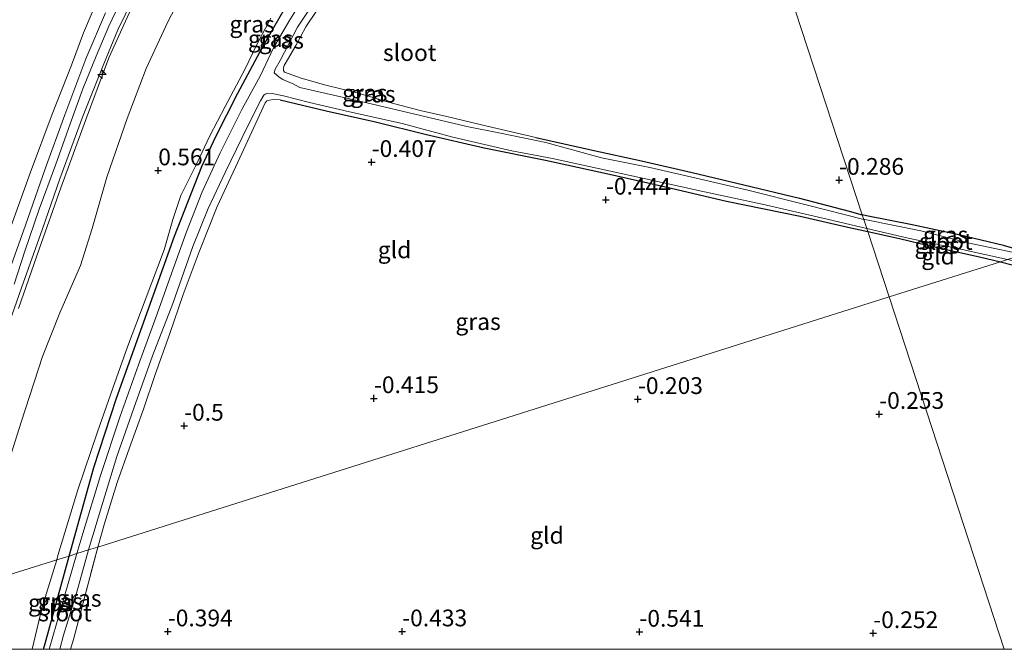
# Model space of a CAD drawing. Units: metres. Extents: x 199996 to 210003, y 512498 to 518751.
# Drawn here: x 202868 to 203015, y 512500 to 512594 of the extents above; entities that cross this region are included whole.
import ezdxf
from ezdxf.enums import TextEntityAlignment as Align

# ---------------------------------------------------------------- set-up
doc = ezdxf.new("R2010")
doc.units = ezdxf.units.M
doc.linetypes.add('IE-TERREINAFSCHEIDING', pattern=[10, 8, -2])
doc.layers.get('0').update_dxf_attribs({"lineweight": 25})
for name, color, linetype, lineweight in [('B-ME-AL-OVERIG-S-B1', 7, 'Continuous', 18), ('B-ME-GW-KRUINLIJN-L-B1', 93, 'Continuous', 18), ('B-ME-GW-TEENLIJN-L-B1', 93, 'Continuous', 18), ('B-ME-IE-GRASLAND-GV-B6', 93, 'Continuous', 18), ('B-ME-IE-GRONDWERKLIJN-GROND_INGERICHT-GV-B6', 253, 'Continuous', 18), ('B-ME-IE-HULPGEOMETRIE-L-B1', 53, 'Continuous', 18), ('B-ME-IE-TERREINAFSCHEIDING-RASTERHEKWERK-L-B1', 8, 'IE-TERREINAFSCHEIDING', 18), ('B-ME-OG-WATER-GV-B6', 153, 'Continuous', 18), ('B-ME-VH-VERH_SOORT-BITUMEN-GV-B6', 8, 'IE-TERREINAFSCHEIDING-NATUURLIJK-HOUTWAL', 18)]:
    doc.layers.add(name, color=color, linetype=linetype, lineweight=lineweight)
doc.layers.add('B-ME-GW-HOOGTEPUNT-S-B1', color=10, linetype='Continuous')
doc.layers.add('B-ME-GW-INSTEEKWATERGANG-L-B1', color=10, linetype='Continuous')
doc.styles.add('NLCS-ISO', font='NLCS-ISO.TTF')
doc.linetypes.add('IE-TERREINAFSCHEIDING-NATUURLIJK-HOUTWAL', pattern='A,7,-1.5,[67,NLCS.SHX,S=0.75,R=45,X=0,Y=0],-1.5,7,-1.5,[70,NLCS.SHX,S=0.75,R=0,X=0,Y=0],-1.5', length=20)

# ---------------------------------------------------------------- blocks, each defined once
blk = doc.blocks.new('hecto')
for p, q in [((0, 0.625), (-0.625, 0)), ((0, -0.625), (0, 0.625)), ((-0.625, 0), (0.625, 0)), ((0.625, 0), (0, -0.625))]:
    blk.add_line(p, q)
blk = doc.blocks.new('hoogtepunt')
for p, q in [((-0.5, 0), (0.5, 0)), ((0, 0.5), (0, -0.5))]:
    blk.add_line(p, q)

msp = doc.modelspace()

# ---------------------------------------------------------------- linework, layer by layer
at = {"layer": 'B-ME-GW-INSTEEKWATERGANG-L-B1'}
for points in [[(202875.3253, 512513.9344, -0.3575), (202879.0157, 512527.171, -0.0785), (202882.3699, 512537.5244, -0.1145), (202886.2149, 512548.2224, -0.0695), (202891.0456, 512561.7184, 0.0835), (202895.1063, 512572.1079, 0.0835), (202897.2034, 512576.6019, 0.0745), (202900.5013, 512583.078, 0.0655), (202904.153, 512589.9526, 0.0925), (202907.5397, 512595.7796, 0.1195), (202909.3977, 512598.6603, 0.0115), (202911.0206, 512600.6732, 0.0385), (202914.2334, 512603.8531, 0.0385), (202918.9148, 512607.8287, 0.0565), (202924.9139, 512612.7305, 0.0655), (202931.8448, 512618.5026, 0.1015), (202938.2926, 512623.8047, 0.0475), (202943.3727, 512628.1079, 0.0295), (202946.779, 512631.3554, 0.0025), (202950.2259, 512634.8957, -0.0065), (202952.5073, 512637.4588, -0.0245), (202957.1496, 512642.584, -0.0335), (202962.0046, 512647.8438, -0.0695), (202965.4375, 512651.9068, -0.0844)], [(202906.792, 512582.053, -0.233), (202913.66, 512580.405, -0.387), (202921.033, 512578.779, -0.463), (202928.685, 512576.902, -0.387), (202937.259, 512574.897, -0.452), (202946.441, 512573.031, -0.452), (202955.998, 512570.974, -0.438), (202964.343, 512569.065, -0.417), (202973.446, 512566.918, -0.374), (202984.472, 512564.71, -0.365), (202991.57, 512563.053, -0.522), (202994.548, 512562.385, -0.602)], [(202944.971, 512576.414, -0.441), (202953.444, 512574.547, -0.376), (202960.774, 512572.964, -0.419), (202968.358, 512571.207, -0.341), (202976.028, 512569.365, -0.376), (202984.371, 512567.371, -0.395), (202991.783, 512565.444, -0.53), (202993.725, 512564.904, -0.647)], [(203018.629, 512559.237, -0.573), (203014.828, 512560.289, -0.54), (203008.172, 512561.887, -0.503), (203001.165, 512563.376, -0.558), (202994.387, 512564.745, -0.647), (202993.725, 512564.904, -0.647)], [(202994.548, 512562.385, -0.602), (202999.283, 512561.369, -0.577), (203003.82, 512560.271, -0.592), (203011.22, 512558.633, -0.547), (203014.365, 512557.889, -0.514)], [(203014.365, 512557.889, -0.514), (203017.883, 512556.962, -0.419), (203024.859, 512555.433, -0.31), (203030.958, 512553.907, -0.149), (203036.455, 512552.735, 0.012), (203037.917, 512552.564, 0.045), (203038.34, 512552.424, 0.059)], [(202871.4851, 512500, -0.3554), (202871.7345, 512500.8621, -0.3575), (202875.3253, 512513.9344, -0.3575)]]:
    msp.add_polyline3d(points, dxfattribs=at)
at = {"layer": 'B-ME-GW-KRUINLIJN-L-B1'}
for points in [[(202865.9444, 512561.3062, 3.2008), (202869.5171, 512571.2653, 3.233), (202872.7846, 512579.9039, 3.2438), (202875.6412, 512587.2431, 3.2545), (202877.4605, 512592.0453, 3.2653), (202880.0258, 512598.2092, 3.2653), (202882.8112, 512603.517, 3.2008), (202885.0628, 512607.7472, 3.2545), (202887.94, 512612.012, 3.2975), (202890.7139, 512615.6258, 3.2975), (202894.6166, 512619.8568, 3.2868), (202900.431, 512625.3195, 3.2545), (202906.2581, 512630.275, 3.3728), (202913.2528, 512635.5288, 3.405), (202922.7667, 512643.024, 3.3513), (202929.1832, 512648.5374, 3.3083), (202932.863, 512651.9932, 3.2653), (202937.5564, 512657.1254, 3.1578), (202942.3031, 512662.4102, 3.2223), (202945.9268, 512666.936, 3.276), (202950.6686, 512673.0149, 3.1793), (202955.5048, 512680.2325, 3.0825), (202956.1658, 512681.3247, 3.0876)], [(202867.7349, 512550.9045, 3.2063), (202870.8208, 512559.7502, 3.2188), (202874.0755, 512568.8998, 3.2188), (202877.7591, 512578.9943, 3.2375), (202881.2517, 512588.3303, 3.2125), (202884.2013, 512594.9107, 3.1813), (202888.1143, 512602.2389, 3.1313), (202891.9877, 512608.1849, 3.125), (202895.3077, 512612.4519, 3.2125), (202898.2256, 512615.5657, 3.2063), (202901.8239, 512619.2917, 3.2313), (202905.6939, 512622.8312, 3.3125), (202910.8192, 512627.078, 3.4375), (202918.5226, 512633.3324, 3.4438), (202924.5455, 512638.3621, 3.4125), (202932.2343, 512644.8864, 3.3813), (202939.91, 512652.4394, 3.325), (202945.4823, 512658.6181, 3.2813), (202951.3, 512665.5178, 3.2813), (202956.2983, 512672.4905, 3.3063), (202958.0625, 512674.9035, 3.2283)], [(202883.248, 512597.396, 3.3225), (202881.242, 512593.058, 3.3435), (202879.337, 512588.583, 3.3575), (202877.361, 512583.715, 3.3655), (202875.474, 512578.48, 3.31), (202873.263, 512572.316, 3.371), (202870.852, 512565.719, 3.425), (202868.665, 512559.478, 3.3595), (202867.081, 512554.538, 3.352)], [(202905.429, 512594.235, 0.492), (202903.368, 512590.418, 0.5), (202901.528, 512586.615, 0.492), (202898.579, 512581.063, 0.47), (202896.307, 512576.666, 0.486), (202894.396, 512572.557, 0.475), (202891.966, 512567.769, 0.467), (202890.788, 512564.208, 0.448), (202889.497, 512559.674, 0.443), (202886.648, 512552.138, 0.421), (202884.044, 512545.164, 0.375), (202881.832, 512538.997, 0.343), (202879.531, 512532.49, 0.429), (202876.595, 512523.819, 0.492), (202873.596, 512514.02, 0.416), (202873.462, 512513.345, 0.412)], [(202873.462, 512513.345, 0.412), (202871.292, 512506.304, 0.44), (202869.7847, 512500, 0.4131)]]:
    msp.add_polyline3d(points, dxfattribs=at)
at = {"layer": 'B-ME-GW-TEENLIJN-L-B1'}
msp.add_polyline3d([(202860.2152, 512509.2181, 0.831), (202864.5374, 512522.7425, 0.763), (202868.1241, 512533.9331, 0.7505), (202871.319, 512543.7234, 0.7005), (202873.9185, 512550.2744, 0.688), (202877.0028, 512557.342, 0.7068), (202878.7653, 512562.8485, 0.7068), (202880.9365, 512570.4932, 0.7693), (202883.9507, 512579.2782, 0.7943), (202886.8095, 512586.7306, 0.7755), (202890.072, 512593.7958, 0.7818), (202893.5623, 512600.4647, 0.813), (202898.6919, 512607.687, 0.7943), (202902.6638, 512611.8262, 0.788), (202907.6956, 512616.257, 0.7818), (202916.4971, 512623.7465, 0.8005), (202922.5423, 512628.9108, 0.813), (202930.6319, 512635.3199, 0.8318), (202936.6302, 512640.2265, 0.8193), (202941.6392, 512645.1627, 0.8005), (202946.2547, 512649.7296, 0.7818), (202950.9544, 512655.438, 0.738), (202957.0208, 512662.9765, 0.713), (202960.4593, 512667.4046, 0.7084)], dxfattribs=at)
at = {"layer": 'B-ME-IE-GRASLAND-GV-B6'}
for points in [[(202952.592, 512691.978, 0.384), (202956.1658, 512681.3247, 3.0876), (202955.5048, 512680.2325, 3.0825), (202950.6686, 512673.0149, 3.1793), (202945.9268, 512666.936, 3.276), (202942.3031, 512662.4102, 3.2223), (202937.5564, 512657.1254, 3.1578), (202932.863, 512651.9932, 3.2653), (202929.1832, 512648.5374, 3.3083), (202922.7667, 512643.024, 3.3513), (202913.2528, 512635.5288, 3.405), (202906.2581, 512630.275, 3.3728), (202900.431, 512625.3195, 3.2545), (202894.6166, 512619.8568, 3.2868), (202890.7139, 512615.6258, 3.2975), (202887.94, 512612.012, 3.2975), (202885.0628, 512607.7472, 3.2545), (202882.8112, 512603.517, 3.2008), (202880.0258, 512598.2092, 3.2653), (202877.4605, 512592.0453, 3.2653), (202875.6412, 512587.2431, 3.2545), (202872.7846, 512579.9039, 3.2438), (202869.5171, 512571.2653, 3.233), (202865.9444, 512561.3062, 3.2008)], [(202893.5623, 512600.4647, 0.813), (202890.072, 512593.7958, 0.7818), (202886.8095, 512586.7306, 0.7755), (202883.9507, 512579.2782, 0.7943), (202880.9365, 512570.4932, 0.7693), (202878.7653, 512562.8485, 0.7068), (202877.0028, 512557.342, 0.7068), (202873.9185, 512550.2744, 0.688), (202871.319, 512543.7234, 0.7005), (202868.1241, 512533.9331, 0.7505), (202864.5374, 512522.7425, 0.763)], [(202865.9444, 512561.3062, 3.2008), (202869.5171, 512571.2653, 3.233), (202872.7846, 512579.9039, 3.2438), (202875.6412, 512587.2431, 3.2545), (202877.4605, 512592.0453, 3.2653), (202880.0258, 512598.2092, 3.2653)], [(202864.608, 512543.8628, 3.2808), (202868.213, 512553.9673, 3.3195), (202871.3497, 512562.7944, 3.3273), (202873.9126, 512570.2805, 3.2575), (202877.2896, 512579.4756, 3.2343), (202880.4737, 512587.4151, 3.2575), (202882.579, 512592.5383, 3.2498), (202884.7498, 512597.0711, 3.2343)], [(202910.104, 512596.99, -1.2), (202908.127, 512593.758, -1.2), (202905.808, 512589.819, -1.2), (202903.857, 512585.712, -1.2), (202901.116, 512580.61, -1.2), (202897.873, 512574.149, -1.2), (202895.16, 512568.344, -1.2), (202892.837, 512562.368, -1.2), (202890.6, 512556.146, -1.2), (202888.442, 512550.121, -1.2), (202885.642, 512542.464, -1.2), (202882.928, 512534.806, -1.2), (202879.972, 512525.959, -1.2), (202877.36, 512517.279, -1.2), (202876.437, 512514.286, -1.2), (202875.3253, 512513.9344, -0.3575), (202879.0157, 512527.171, -0.0785), (202882.3699, 512537.5244, -0.1145), (202886.2149, 512548.2224, -0.0695), (202891.0456, 512561.7184, 0.0835), (202895.1063, 512572.1079, 0.0835), (202897.2034, 512576.6019, 0.0745), (202900.5013, 512583.078, 0.0655), (202904.153, 512589.9526, 0.0925), (202907.5397, 512595.7796, 0.1195)], [(202912.268, 512595.41, -0.312), (202910.667, 512592.955, -0.263), (202909.166, 512590.191, -0.312), (202908.05, 512588.264, -0.312), (202907.431, 512587.18, -0.29), (202907.29, 512586.822, -0.277), (202907.311, 512586.465, -0.258), (202907.462, 512586.17, -0.26), (202909.958, 512585.3, -0.292), (202913.614, 512584.266, -0.327), (202918.312, 512583.085, -0.368), (202923.016, 512581.707, -0.435), (202927.704, 512580.466, -0.43), (202931.678, 512579.591, -0.419), (202937.74, 512578.141, -0.443), (202944.971, 512576.414, -0.441), (202953.444, 512574.547, -0.376), (202960.774, 512572.964, -0.419), (202968.358, 512571.207, -0.341), (202976.028, 512569.365, -0.376), (202984.371, 512567.371, -0.395), (202991.783, 512565.444, -0.53), (202993.725, 512564.904, -0.647), (202993.951, 512564.212, -1.2), (202985.37, 512566.395, -1.2), (202976.661, 512568.57, -1.2), (202969.602, 512570.224, -1.2), (202962.029, 512571.968, -1.2), (202954.779, 512573.417, -1.2), (202946.476, 512575.704, -1.2), (202939.716, 512577.083, -1.2), (202934.682, 512578.088, -1.2), (202927.794, 512579.739, -1.2), (202918.7, 512581.865, -1.2), (202909.729, 512583.923, -1.2), (202908.75, 512584.448, -1.2), (202907.921, 512584.807, -1.2), (202907.215, 512585.103, -1.2), (202906.681, 512585.432, -1.2), (202905.918, 512586.086, -1.2), (202906.09, 512586.645, -1.2), (202906.799, 512587.936, -1.2), (202909.415, 512592.91, -1.2), (202911.802, 512596.487, -1.2)], [(202880.7376, 512595.0469, 3.2935), (202877.8097, 512588.1913, 3.2777), (202874.6747, 512579.8239, 3.2987), (202871.7243, 512571.7495, 3.2987), (202868.783, 512563.3583, 3.283), (202865.9277, 512555.3614, 3.262)], [(202867.7349, 512550.9045, 3.2063), (202870.8208, 512559.7502, 3.2188), (202874.0755, 512568.8998, 3.2188), (202877.7591, 512578.9943, 3.2375), (202881.2517, 512588.3303, 3.2125), (202884.2013, 512594.9107, 3.1813)], [(202884.2013, 512594.9107, 3.1813), (202881.2517, 512588.3303, 3.2125), (202877.7591, 512578.9943, 3.2375), (202874.0755, 512568.8998, 3.2188), (202870.8208, 512559.7502, 3.2188), (202867.7349, 512550.9045, 3.2063)], [(202907.5397, 512595.7796, 0.1195), (202904.153, 512589.9526, 0.0925), (202900.5013, 512583.078, 0.0655), (202897.2034, 512576.6019, 0.0745), (202895.1063, 512572.1079, 0.0835), (202891.0456, 512561.7184, 0.0835), (202886.2149, 512548.2224, -0.0695), (202882.3699, 512537.5244, -0.1145), (202879.0157, 512527.171, -0.0785), (202875.3253, 512513.9344, -0.3575), (202873.462, 512513.345, 0.412), (202873.596, 512514.02, 0.416), (202876.595, 512523.819, 0.492), (202879.531, 512532.49, 0.429), (202881.832, 512538.997, 0.343), (202884.044, 512545.164, 0.375), (202886.648, 512552.138, 0.421), (202889.497, 512559.674, 0.443), (202890.788, 512564.208, 0.448), (202891.966, 512567.769, 0.467), (202894.396, 512572.557, 0.475), (202896.307, 512576.666, 0.486), (202898.579, 512581.063, 0.47), (202901.528, 512586.615, 0.492), (202903.368, 512590.418, 0.5), (202905.429, 512594.235, 0.492)], [(202878.189, 512514.839, -1.2), (202880.292, 512521.788, -1.2), (202882.443, 512528.808, -1.2), (202884.955, 512536.03, -1.2), (202887.731, 512543.851, -1.2), (202890.806, 512551.625, -1.2), (202893.777, 512560.164, -1.2), (202896.077, 512565.836, -1.2), (202898.581, 512571.232, -1.2), (202902.009, 512578.18, -1.2), (202903.879, 512581.918, -1.2), (202904.376, 512582.763, -1.2), (202904.557, 512582.907, -1.2), (202904.996, 512583.048, -1.2), (202905.613, 512582.991, -1.2), (202907.316, 512582.658, -1.2), (202911.174, 512581.652, -1.2), (202917.173, 512580.283, -1.2), (202925.054, 512578.553, -1.2), (202932.59, 512576.484, -1.2), (202941.42, 512574.462, -1.2), (202947.464, 512573.307, -1.2), (202954.549, 512571.748, -1.2), (202960.489, 512570.474, -1.2), (202970.184, 512568.332, -1.2), (202978.811, 512566.501, -1.2), (202987.838, 512564.4, -1.2), (202994.397, 512562.847, -1.2), (202994.548, 512562.385, -0.602), (202991.57, 512563.053, -0.522), (202984.472, 512564.71, -0.365), (202973.446, 512566.918, -0.374), (202964.343, 512569.065, -0.417), (202955.998, 512570.974, -0.438), (202946.441, 512573.031, -0.452), (202937.259, 512574.897, -0.452), (202928.685, 512576.902, -0.387), (202921.033, 512578.779, -0.463), (202913.66, 512580.405, -0.387), (202906.792, 512582.053, -0.233), (202905.747, 512582.099, -0.208), (202905.21, 512582.01, -0.208), (202904.84, 512581.9, -0.214), (202904.56, 512581.631, -0.233), (202903.178, 512578.557, -0.265), (202900.474, 512572.772, -0.268), (202897.429, 512566.11, -0.254), (202894.698, 512559.35, -0.289), (202892.334, 512552.999, -0.322), (202890.313, 512547.036, -0.387), (202888.164, 512541.064, -0.4365), (202886.388, 512535.864, -0.322), (202884.306, 512530.078, -0.4), (202882.471, 512524.904, -0.462), (202880.592, 512518.799, -0.4005), (202879.601, 512515.235, -0.395), (202878.189, 512514.839, -1.2)], [(203017.599, 512558.911, -1.2), (203016.099, 512559.296, -1.2), (203009.751, 512560.643, -1.2), (203002.472, 512562.51, -1.2), (202994.142, 512564.168, -1.2), (202993.951, 512564.212, -1.2), (202993.725, 512564.904, -0.647), (202994.387, 512564.745, -0.647), (203001.165, 512563.376, -0.558), (203008.172, 512561.887, -0.503), (203014.828, 512560.289, -0.54), (203018.629, 512559.237, -0.573), (203017.599, 512558.911, -1.2)], [(203014.365, 512557.889, -0.514), (203011.22, 512558.633, -0.547), (203003.82, 512560.271, -0.592), (202999.283, 512561.369, -0.577), (202994.548, 512562.385, -0.602), (202994.397, 512562.847, -1.2), (203000.576, 512561.423, -1.2), (203008.649, 512559.724, -1.2), (203015.417, 512558.221, -1.2), (203014.365, 512557.889, -0.514)], [(203037.923, 512553.459, -1.185), (203040.095, 512552.964, -0.815), (203039.253, 512549.195, -0.815), (203038.862, 512548.14, 0.252), (203038.661, 512548.163, 0.251), (203038.294, 512548.244, 0.255), (203038.003, 512548.576, 0.244), (203037.953, 512549.33, 0.272), (203038.34, 512552.424, 0.059), (203037.917, 512552.564, 0.045), (203036.455, 512552.735, 0.012), (203030.958, 512553.907, -0.149), (203024.859, 512555.433, -0.31), (203017.883, 512556.962, -0.419), (203014.365, 512557.889, -0.514), (203015.417, 512558.221, -1.2), (203019.606, 512557.343, -1.189), (203024.978, 512556.209, -1.185), (203031.737, 512554.767, -1.185), (203037.137, 512553.413, -1.185), (203037.539, 512553.343, -1.185), (203037.829, 512553.392, -1.185), (203037.923, 512553.459, -1.185)], [(202873.9199, 512500, -1.2), (202874.487, 512502.114, -1.2), (202876.405, 512508.405, -1.2), (202878.189, 512514.839, -1.2), (202879.601, 512515.235, -0.395), (202875.95, 512501.483, -0.381), (202875.5279, 512500, -0.3638), (202873.9199, 512500, -1.2)], [(202871.4851, 512500, -0.3554), (202869.7847, 512500, 0.4131), (202871.292, 512506.304, 0.44), (202873.462, 512513.345, 0.412), (202875.3253, 512513.9344, -0.3575), (202871.7345, 512500.8621, -0.3575), (202871.4851, 512500, -0.3554)], [(202872.3106, 512500, -1.2), (202871.4851, 512500, -0.3554), (202871.7345, 512500.8621, -0.3575), (202875.3253, 512513.9344, -0.3575), (202876.437, 512514.286, -1.2), (202873.397, 512503.797, -1.2), (202872.3106, 512500, -1.2)]]:
    msp.add_polyline3d(points, dxfattribs=at)
at = {"layer": 'B-ME-IE-GRONDWERKLIJN-GROND_INGERICHT-GV-B6'}
for points in [[(202864.5374, 512522.7425, 0.763), (202868.1241, 512533.9331, 0.7505), (202871.319, 512543.7234, 0.7005), (202873.9185, 512550.2744, 0.688), (202877.0028, 512557.342, 0.7068), (202878.7653, 512562.8485, 0.7068), (202880.9365, 512570.4932, 0.7693), (202883.9507, 512579.2782, 0.7943), (202886.8095, 512586.7306, 0.7755), (202890.072, 512593.7958, 0.7818), (202893.5623, 512600.4647, 0.813), (202898.6919, 512607.687, 0.7943), (202902.6638, 512611.8262, 0.788), (202907.6956, 512616.257, 0.7818), (202916.4971, 512623.7465, 0.8005), (202922.5423, 512628.9108, 0.813), (202930.6319, 512635.3199, 0.8318), (202936.6302, 512640.2265, 0.8193), (202941.6392, 512645.1627, 0.8005), (202946.2547, 512649.7296, 0.7818), (202950.9544, 512655.438, 0.738), (202957.0208, 512662.9765, 0.713), (202960.4593, 512667.4046, 0.7084), (202965.137, 512652.842, 0.2891)], [(203041.965, 512566.614, -0.22), (203018.629, 512559.237, -0.573), (203014.828, 512560.289, -0.54), (203008.172, 512561.887, -0.503), (203001.165, 512563.376, -0.558), (202994.387, 512564.745, -0.647), (202993.725, 512564.904, -0.647), (202978.3433, 512611.9527, -0.3695), (202976.6, 512617.285, -0.338), (202985.588, 512615.29, -0.336), (202998.93, 512612.228, -0.245), (203005.037, 512610.884, -0.334), (203011.576, 512609.449, -0.261), (203022.575, 512607.007, -0.378), (203029.545, 512605.09, -0.368), (203031.61, 512604.644, -0.245), (203032.97, 512604.3, -0.228), (203037.319, 512603.199, -0.218), (203043.885, 512601.521, -0.164), (203045.786, 512600.862, -0.152), (203049.296, 512600.032, -0.065), (203045.773, 512584.533, -0.207), (203042.766, 512570.209, -0.22), (203041.965, 512566.614, -0.22)], [(202978.3433, 512611.9527, -0.3695), (202993.725, 512564.904, -0.647), (202991.783, 512565.444, -0.53), (202984.371, 512567.371, -0.395), (202976.028, 512569.365, -0.376), (202968.358, 512571.207, -0.341), (202960.774, 512572.964, -0.419), (202953.444, 512574.547, -0.376), (202944.971, 512576.414, -0.441)], [(202944.971, 512576.414, -0.441), (202937.74, 512578.141, -0.443), (202931.678, 512579.591, -0.419), (202927.704, 512580.466, -0.43), (202923.016, 512581.707, -0.435), (202918.312, 512583.085, -0.368), (202913.614, 512584.266, -0.327), (202909.958, 512585.3, -0.292), (202907.462, 512586.17, -0.26), (202907.311, 512586.465, -0.258), (202907.29, 512586.822, -0.277), (202907.431, 512587.18, -0.29), (202908.05, 512588.264, -0.312), (202909.166, 512590.191, -0.312), (202910.667, 512592.955, -0.263), (202912.268, 512595.41, -0.312)], [(202905.429, 512594.235, 0.492), (202903.368, 512590.418, 0.5), (202901.528, 512586.615, 0.492), (202898.579, 512581.063, 0.47), (202896.307, 512576.666, 0.486), (202894.396, 512572.557, 0.475), (202891.966, 512567.769, 0.467), (202890.788, 512564.208, 0.448), (202889.497, 512559.674, 0.443), (202886.648, 512552.138, 0.421), (202884.044, 512545.164, 0.375), (202881.832, 512538.997, 0.343), (202879.531, 512532.49, 0.429), (202876.595, 512523.819, 0.492), (202873.596, 512514.02, 0.416), (202873.462, 512513.345, 0.412), (202860.2152, 512509.2181, 0.831)], [(202994.548, 512562.385, -0.602), (202997.734, 512552.631, -0.604), (202950.5422, 512537.692, -0.2705), (202903.3503, 512522.753, -0.512), (202879.601, 512515.235, -0.395), (202880.592, 512518.799, -0.4005), (202882.471, 512524.904, -0.462), (202884.306, 512530.078, -0.4), (202886.388, 512535.864, -0.322), (202888.164, 512541.064, -0.4365), (202890.313, 512547.036, -0.387), (202892.334, 512552.999, -0.322), (202894.698, 512559.35, -0.289), (202897.429, 512566.11, -0.254), (202900.474, 512572.772, -0.268), (202903.178, 512578.557, -0.265), (202904.56, 512581.631, -0.233), (202904.84, 512581.9, -0.214), (202905.21, 512582.01, -0.208), (202905.747, 512582.099, -0.208), (202906.792, 512582.053, -0.233), (202913.66, 512580.405, -0.387), (202921.033, 512578.779, -0.463), (202928.685, 512576.902, -0.387), (202937.259, 512574.897, -0.452), (202946.441, 512573.031, -0.452), (202955.998, 512570.974, -0.438), (202964.343, 512569.065, -0.417), (202973.446, 512566.918, -0.374), (202984.472, 512564.71, -0.365), (202991.57, 512563.053, -0.522), (202994.548, 512562.385, -0.602)], [(203014.365, 512557.889, -0.514), (202997.734, 512552.631, -0.604), (202994.548, 512562.385, -0.602), (202999.283, 512561.369, -0.577), (203003.82, 512560.271, -0.592), (203011.22, 512558.633, -0.547), (203014.365, 512557.889, -0.514)], [(203014.9242, 512500, -0.2048), (203007.2968, 512523.3525, -0.3819), (202997.734, 512552.631, -0.604), (203014.365, 512557.889, -0.514), (203017.883, 512556.962, -0.419), (203024.859, 512555.433, -0.31), (203030.958, 512553.907, -0.149), (203036.455, 512552.735, 0.012), (203037.917, 512552.564, 0.045), (203038.34, 512552.424, 0.059), (203037.953, 512549.33, 0.272), (203037.609, 512547.314, 0.255), (203029.728, 512548.801, 0.066), (203028.849, 512545.118, 0.024), (203036.5, 512543.604, 0.3), (203036.098, 512541.912, 0.264), (203035.248, 512537.114, 0.085), (203034.082, 512528.51, 0.111), (203032.458, 512520.74, 0.131), (203030.867, 512512.979, 0.124), (203029.198, 512506.514, 0.115), (203027.7031, 512500, 0.1265), (203014.9242, 512500, -0.2048)], [(203014.9242, 512500, -0.2048), (202875.5279, 512500, -0.3638), (202875.95, 512501.483, -0.381), (202879.601, 512515.235, -0.395), (202903.3503, 512522.753, -0.512), (202950.5422, 512537.692, -0.2705), (202997.734, 512552.631, -0.604), (203007.2968, 512523.3525, -0.3819), (203014.9242, 512500, -0.2048)], [(202869.7847, 512500, 0.4131), (202857.1056, 512500, 0.8404), (202857.1665, 512500.2089, 0.8414), (202860.2152, 512509.2181, 0.831), (202873.462, 512513.345, 0.412), (202871.292, 512506.304, 0.44), (202869.7847, 512500, 0.4131)]]:
    msp.add_polyline3d(points, dxfattribs=at)
at = {"layer": 'B-ME-IE-HULPGEOMETRIE-L-B1'}
for points in [[(202997.734, 512552.631, -0.604), (202994.548, 512562.385, -0.602), (202994.397, 512562.847, -1.2), (202993.951, 512564.212, -1.2), (202993.725, 512564.904, -0.647), (202978.3433, 512611.9527, -0.3695), (202976.6, 512617.285, -0.338), (202966.919, 512647.296, -0.565), (202966.732, 512648.115, -1.2), (202966.001, 512650.391, -1.2), (202965.4375, 512651.9068, -0.0844), (202965.137, 512652.842, 0.2891), (202960.4593, 512667.4046, 0.7084), (202958.0625, 512674.9035, 3.2283), (202957.827, 512675.601, 3.18), (202956.882, 512678.793, 3.16), (202956.1658, 512681.3247, 3.0876), (202952.592, 512691.978, 0.384), (202943.3312, 512720.7952, 0.2373), (202942.7573, 512722.581, -0.345), (202940.8046, 512728.6574, -0.345), (202940.3767, 512729.989, 0.301), (202925.232, 512777.1153, 0.3175)], [(203114.052, 512589.403, 0.001), (203101.608, 512585.469, -0.016), (203080.719, 512578.865, -0.023), (203078.224, 512578.077, -1.087), (203074.853, 512577.011, -1.087), (203073.534, 512576.594, -0.076), (203071.527, 512575.953, 0.217), (203068.488, 512574.999, 0.432), (203062.037, 512572.96, 0.523), (203061.268, 512572.717, 0.542), (203059.96, 512572.303, 0.652), (203057.42, 512571.5, 0.708), (203049.738, 512569.072, 0.747), (203045.34, 512567.648, 0.208), (203043.332, 512567.046, -0.815), (203041.965, 512566.614, -0.22), (203018.629, 512559.237, -0.573), (203017.599, 512558.911, -1.2), (203015.417, 512558.221, -1.2), (203014.365, 512557.889, -0.514), (202997.734, 512552.631, -0.604)], [(202997.734, 512552.631, -0.604), (202950.5422, 512537.692, -0.2705), (202903.3503, 512522.753, -0.512), (202879.601, 512515.235, -0.395), (202878.189, 512514.839, -1.2), (202876.437, 512514.286, -1.2), (202875.3253, 512513.9344, -0.3575), (202873.462, 512513.345, 0.412), (202860.2152, 512509.2181, 0.831), (202853.5091, 512507.0151, 3.1322), (202852.705, 512506.7902, 3.2179), (202849.8655, 512505.8853, 3.1723), (202848.3655, 512505.4116, 3.1652), (202843.1934, 512503.7759, 2.0445), (202838.4341, 512502.2718, 1.9881), (202834.421, 512501.003, 0.515), (202831.271, 512500, 0.1674)], [(203014.9242, 512500, -0.2048), (203007.2968, 512523.3525, -0.3819), (202997.734, 512552.631, -0.604)]]:
    msp.add_polyline3d(points, dxfattribs=at)
at = {"layer": 'B-ME-IE-TERREINAFSCHEIDING-RASTERHEKWERK-L-B1'}
for points in [[(202912.268, 512595.41, -0.312), (202910.667, 512592.955, -0.263), (202909.166, 512590.191, -0.312), (202908.05, 512588.264, -0.312), (202907.431, 512587.18, -0.29), (202907.29, 512586.822, -0.277), (202907.311, 512586.465, -0.258), (202907.462, 512586.17, -0.26), (202909.958, 512585.3, -0.292), (202913.614, 512584.266, -0.327), (202918.312, 512583.085, -0.368), (202923.016, 512581.707, -0.435), (202927.704, 512580.466, -0.43), (202931.678, 512579.591, -0.419), (202937.74, 512578.141, -0.443), (202944.971, 512576.414, -0.441)], [(202879.601, 512515.235, -0.395), (202880.592, 512518.799, -0.4005), (202882.471, 512524.904, -0.462), (202884.306, 512530.078, -0.4), (202886.388, 512535.864, -0.322), (202888.164, 512541.064, -0.4365), (202890.313, 512547.036, -0.387), (202892.334, 512552.999, -0.322), (202894.698, 512559.35, -0.289), (202897.429, 512566.11, -0.254), (202900.474, 512572.772, -0.268), (202903.178, 512578.557, -0.265), (202904.56, 512581.631, -0.233), (202904.84, 512581.9, -0.214), (202905.21, 512582.01, -0.208), (202905.747, 512582.099, -0.208), (202906.792, 512582.053, -0.233)], [(202875.5279, 512500, -0.3638), (202875.95, 512501.483, -0.381), (202879.601, 512515.235, -0.395)]]:
    msp.add_polyline3d(points, dxfattribs=at)
at = {"layer": 'B-ME-OG-WATER-GV-B6'}
for points in [[(202911.802, 512596.487, -1.2), (202909.415, 512592.91, -1.2), (202906.799, 512587.936, -1.2), (202906.09, 512586.645, -1.2), (202905.918, 512586.086, -1.2), (202906.681, 512585.432, -1.2), (202907.215, 512585.103, -1.2), (202907.921, 512584.807, -1.2), (202908.75, 512584.448, -1.2), (202909.729, 512583.923, -1.2), (202918.7, 512581.865, -1.2), (202927.794, 512579.739, -1.2), (202934.682, 512578.088, -1.2), (202939.716, 512577.083, -1.2), (202946.476, 512575.704, -1.2), (202954.779, 512573.417, -1.2), (202962.029, 512571.968, -1.2), (202969.602, 512570.224, -1.2), (202976.661, 512568.57, -1.2), (202985.37, 512566.395, -1.2), (202993.951, 512564.212, -1.2), (202994.397, 512562.847, -1.2), (202987.838, 512564.4, -1.2), (202978.811, 512566.501, -1.2), (202970.184, 512568.332, -1.2), (202960.489, 512570.474, -1.2), (202954.549, 512571.748, -1.2), (202947.464, 512573.307, -1.2), (202941.42, 512574.462, -1.2), (202932.59, 512576.484, -1.2), (202925.054, 512578.553, -1.2), (202917.173, 512580.283, -1.2), (202911.174, 512581.652, -1.2), (202907.316, 512582.658, -1.2), (202905.613, 512582.991, -1.2), (202904.996, 512583.048, -1.2), (202904.557, 512582.907, -1.2), (202904.376, 512582.763, -1.2), (202903.879, 512581.918, -1.2), (202902.009, 512578.18, -1.2), (202898.581, 512571.232, -1.2), (202896.077, 512565.836, -1.2), (202893.777, 512560.164, -1.2), (202890.806, 512551.625, -1.2), (202887.731, 512543.851, -1.2), (202884.955, 512536.03, -1.2), (202882.443, 512528.808, -1.2), (202880.292, 512521.788, -1.2), (202878.189, 512514.839, -1.2), (202876.437, 512514.286, -1.2), (202877.36, 512517.279, -1.2), (202879.972, 512525.959, -1.2), (202882.928, 512534.806, -1.2), (202885.642, 512542.464, -1.2), (202888.442, 512550.121, -1.2), (202890.6, 512556.146, -1.2), (202892.837, 512562.368, -1.2), (202895.16, 512568.344, -1.2), (202897.873, 512574.149, -1.2), (202901.116, 512580.61, -1.2), (202903.857, 512585.712, -1.2), (202905.808, 512589.819, -1.2), (202908.127, 512593.758, -1.2), (202910.104, 512596.99, -1.2)], [(203015.417, 512558.221, -1.2), (203008.649, 512559.724, -1.2), (203000.576, 512561.423, -1.2), (202994.397, 512562.847, -1.2), (202993.951, 512564.212, -1.2), (202994.142, 512564.168, -1.2), (203002.472, 512562.51, -1.2), (203009.751, 512560.643, -1.2), (203016.099, 512559.296, -1.2), (203017.599, 512558.911, -1.2), (203015.417, 512558.221, -1.2)], [(202872.3106, 512500, -1.2), (202873.397, 512503.797, -1.2), (202876.437, 512514.286, -1.2), (202878.189, 512514.839, -1.2), (202876.405, 512508.405, -1.2), (202874.487, 512502.114, -1.2), (202873.9199, 512500, -1.2), (202872.3106, 512500, -1.2)]]:
    msp.add_polyline3d(points, dxfattribs=at)
at = {"layer": 'B-ME-VH-VERH_SOORT-BITUMEN-GV-B6'}
for points in [[(202884.7498, 512597.0711, 3.2343), (202882.579, 512592.5383, 3.2498), (202880.4737, 512587.4151, 3.2575), (202877.2896, 512579.4756, 3.2343), (202873.9126, 512570.2805, 3.2575), (202871.3497, 512562.7944, 3.3273), (202868.213, 512553.9673, 3.3195), (202864.608, 512543.8628, 3.2808)], [(202865.9277, 512555.3614, 3.262), (202868.783, 512563.3583, 3.283), (202871.7243, 512571.7495, 3.2987), (202874.6747, 512579.8239, 3.2987), (202877.8097, 512588.1913, 3.2777), (202880.7376, 512595.0469, 3.2935)]]:
    msp.add_polyline3d(points, dxfattribs=at)

# ---------------------------------------------------------------- block references
at = {"layer": 'B-ME-AL-OVERIG-S-B1', "rotation": 90}
msp.add_blockref('hecto', (202880.2261, 512585.8633, 3.2472), dxfattribs=at)
at = {"layer": 'B-ME-GW-HOOGTEPUNT-S-B1', "rotation": 90}
for p in [(202920.478, 512572.753, -0.407), (202920.478, 512572.753, -0.407), (202888.608, 512571.506, 0.5613), (202888.608, 512571.506, 0.5613), (202990.274, 512570.089, -0.286), (202990.274, 512570.089, -0.286), (202955.464, 512567.126, -0.444), (202955.464, 512567.126, -0.444), (202920.822, 512537.481, -0.415), (202920.822, 512537.481, -0.415), (202960.244, 512537.348, -0.203), (202960.244, 512537.348, -0.203), (202996.265, 512535.132, -0.253), (202996.265, 512535.132, -0.253), (202892.474, 512533.367, -0.5), (202892.474, 512533.367, -0.5), (202890.039, 512502.653, -0.394), (202890.039, 512502.653, -0.394), (202925.038, 512502.653, -0.433), (202925.038, 512502.653, -0.433), (202960.459, 512502.6, -0.541), (202960.459, 512502.6, -0.541), (202995.377, 512502.39, -0.252), (202995.377, 512502.39, -0.252)]:
    msp.add_blockref('hoogtepunt', p, dxfattribs=at)

# ---------------------------------------------------------------- texts
at = {"layer": 'B-ME-GW-HOOGTEPUNT-S-B1', "ltscale": 0.2, "style": 'NLCS-ISO'}
for s, p in [('-0.407', (202920.478, 512572.753, -0.407)), ('-0.407', (202920.478, 512572.753, -0.407)), ('0.561', (202888.608, 512571.506, 0.5613)), ('0.561', (202888.608, 512571.506, 0.5613)), ('-0.286', (202990.274, 512570.089, -0.286)), ('-0.286', (202990.274, 512570.089, -0.286)), ('-0.444', (202955.464, 512567.126, -0.444)), ('-0.444', (202955.464, 512567.126, -0.444)), ('-0.415', (202920.822, 512537.481, -0.415)), ('-0.415', (202920.822, 512537.481, -0.415)), ('-0.203', (202960.244, 512537.348, -0.203)), ('-0.203', (202960.244, 512537.348, -0.203)), ('-0.253', (202996.265, 512535.132, -0.253)), ('-0.253', (202996.265, 512535.132, -0.253)), ('-0.5', (202892.474, 512533.367, -0.5)), ('-0.5', (202892.474, 512533.367, -0.5)), ('-0.394', (202890.039, 512502.653, -0.394)), ('-0.394', (202890.039, 512502.653, -0.394)), ('-0.433', (202925.038, 512502.653, -0.433)), ('-0.433', (202925.038, 512502.653, -0.433)), ('-0.541', (202960.459, 512502.6, -0.541)), ('-0.541', (202960.459, 512502.6, -0.541)), ('-0.252', (202995.377, 512502.39, -0.252)), ('-0.252', (202995.377, 512502.39, -0.252))]:
    msp.add_text(s, height=2.5, dxfattribs=at).set_placement(p, align=Align.BOTTOM_LEFT)
at = {"layer": 'B-ME-IE-GRASLAND-GV-B6', "ltscale": 0.2, "style": 'NLCS-ISO'}
for p in [(202902.6237, 512593.3682), (202905.3837, 512591.1956), (202906.9842, 512590.9593), (202919.4497, 512583.0935), (202920.6631, 512582.9206), (203006.177, 512561.9075), (203004.907, 512560.368), (202936.3685, 512548.9435), (202873.961, 512507.143), (202876.7605, 512507.6175), (202872.555, 512506.9672)]:
    msp.add_text('gras', height=2.5, dxfattribs=at).set_placement(p, align=Align.MIDDLE_CENTER)
at = {"layer": 'B-ME-IE-GRONDWERKLIJN-GROND_INGERICHT-GV-B6', "ltscale": 0.2, "style": 'NLCS-ISO'}
for p in [(202923.8977, 512559.6575), (203005.0479, 512558.7239), (202946.6501, 512517.0163)]:
    msp.add_text('gld', height=2.5, dxfattribs=at).set_placement(p, align=Align.MIDDLE_CENTER)
at = {"layer": 'B-ME-OG-WATER-GV-B6', "ltscale": 0.2, "style": 'NLCS-ISO'}
for p in [(202926.1586, 512589.1161), (203006.2245, 512560.9251), (202874.682, 512505.4301)]:
    msp.add_text('sloot', height=2.5, dxfattribs=at).set_placement(p, align=Align.MIDDLE_CENTER)

doc.saveas('drawing.dxf')
